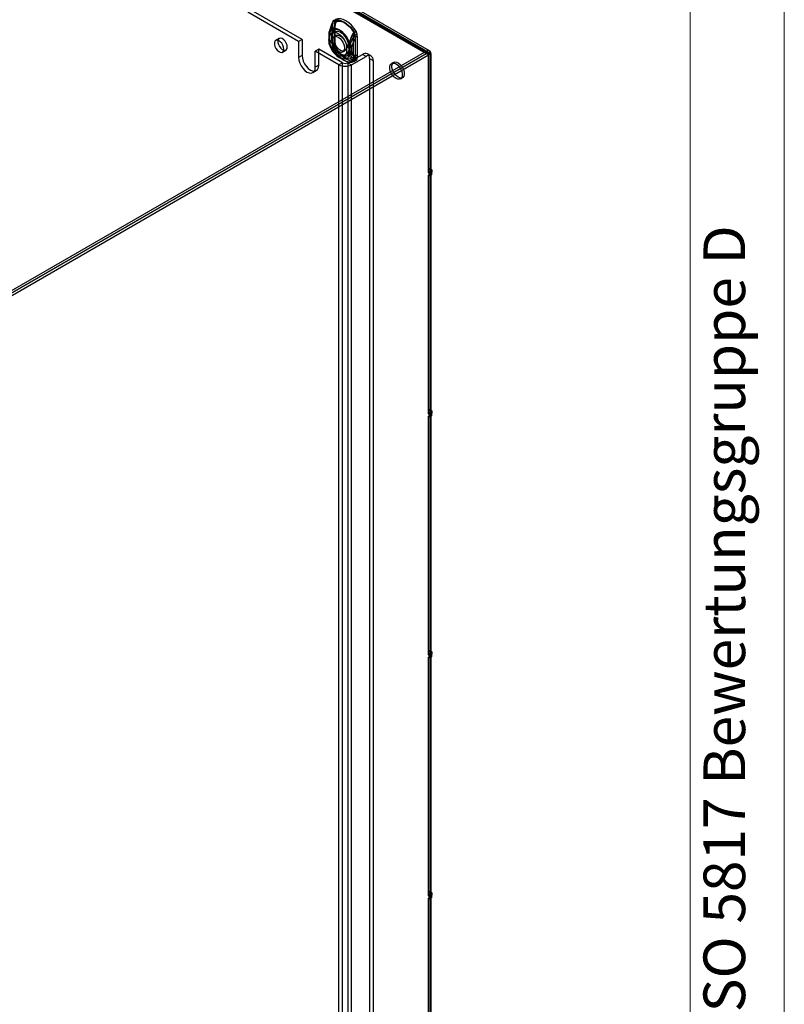
# Model space of a CAD drawing. Units: millimetres. Extents: x 0 to 420, y 0 to 297.
# Drawn here: x 371 to 420, y 162 to 224 of the extents above; entities that cross this region are included whole.
import ezdxf

# ---------------------------------------------------------------- set-up
doc = ezdxf.new("R2010")
doc.units = ezdxf.units.MM
doc.styles.add('SLDTEXTSTYLE0', font='TXT', dxfattribs={"width": 0.75})

msp = doc.modelspace()

# ---------------------------------------------------------------- linework, layer by layer
at = {"color": 7, "linetype": 'Continuous', "lineweight": 18}
for p, q in [((420, 0), (420, 297)), ((414.015, 6), (414.015, 291))]:
    msp.add_line(p, q, dxfattribs=at)
at = {"color": 7, "linetype": 'Continuous', "lineweight": 25}
for p, q in [((309.168, 273.262), (397.279, 222.396)), ((397.279, 222.243), (309.168, 273.108)), ((397.372, 222.252), (309.325, 273.081)), ((397.466, 222.415), (309.418, 273.244)), ((309.427, 272.959), (397.411, 222.167)), ((309.559, 273.035), (397.544, 222.243)), ((389.153, 223.005), (385.927, 224.867)), ((389.374, 223.132), (386.148, 224.995)), ((391.301, 224.177), (391.291, 224.053)), ((391.291, 224.053), (391.291, 222.856)), ((391.291, 222.846), (391.291, 224.043)), ((391.434, 224.254), (391.423, 224.13)), ((391.423, 224.13), (391.423, 222.932)), ((391.435, 222.776), (391.435, 223.974)), ((391.482, 222.851), (391.482, 224.048)), ((391.065, 223.408), (391.065, 223.372)), ((391.065, 223.382), (391.065, 223.09)), ((391.123, 223.501), (391.123, 223.475)), ((391.123, 223.475), (391.123, 223.183)), ((391.252, 223.408), (391.252, 223.382)), ((391.252, 223.382), (391.252, 223.09)), ((391.285, 223.619), (391.267, 223.554)), ((391.267, 223.432), (391.267, 223.405)), ((391.267, 223.405), (391.267, 223.114)), ((391.271, 223.357), (391.268, 223.385)), ((391.271, 223.065), (391.271, 223.357)), ((391.523, 223.39), (391.391, 223.313)), ((392.761, 223.205), (392.75, 223.341)), ((392.893, 223.281), (392.883, 223.417)), ((387.924, 223.194), (387.703, 223.066)), ((389.374, 223.132), (389.153, 223.005)), ((389.153, 223.005), (389.153, 221.984)), ((389.374, 223.132), (389.374, 222.112)), ((391.123, 223.183), (391.123, 223.157)), ((391.138, 222.988), (391.138, 223.28)), ((391.267, 223.114), (391.267, 223.088)), ((391.268, 223.04), (391.271, 223.065)), ((391.291, 222.856), (391.301, 222.72)), ((391.423, 222.932), (391.434, 222.796)), ((392.339, 222.74), (392.342, 222.765)), ((392.339, 222.74), (392.339, 222.448)), ((392.423, 222.738), (392.423, 222.764)), ((392.423, 222.446), (392.423, 222.738)), ((392.623, 223.288), (392.623, 222.09)), ((392.744, 223.205), (392.744, 222.007)), ((392.761, 222.007), (392.761, 223.205)), ((392.893, 222.084), (392.893, 223.281)), ((397.279, 222.396), (363.956, 203.16)), ((397.279, 222.243), (363.956, 203.007)), ((363.962, 203.003), (397.417, 222.316)), ((364.095, 202.926), (397.55, 222.24)), ((388.128, 222.33), (388.349, 222.458)), ((389.374, 222.112), (389.153, 221.984)), ((390.435, 222.52), (390.214, 222.392)), ((391.716, 221.525), (390.214, 222.392)), ((390.214, 221.372), (390.214, 222.392)), ((390.435, 221.499), (390.435, 222.52)), ((391.937, 221.653), (390.435, 222.52)), ((391.534, 222.581), (391.531, 222.587)), ((391.83, 222.153), (392.117, 221.987)), ((391.953, 222.339), (392.086, 222.415)), ((392.206, 222.664), (392.206, 222.372)), ((392.291, 221.653), (393.219, 222.188)), ((392.339, 222.448), (392.342, 222.42)), ((392.423, 222.42), (392.423, 222.446)), ((392.544, 222.655), (392.544, 222.681)), ((392.544, 222.363), (392.544, 222.655)), ((392.544, 222.337), (392.544, 222.363)), ((392.883, 221.959), (392.893, 222.084)), ((393.44, 222.061), (393.219, 222.188)), ((393.752, 222.092), (393.531, 222.219)), ((397.279, 222.396), (397.279, 222.243)), ((397.411, 214.66), (397.411, 222.167)), ((397.55, 222.24), (397.417, 222.316)), ((397.417, 222.316), (397.417, 214.891)), ((397.544, 214.736), (397.544, 222.243)), ((397.55, 222.24), (397.55, 214.814)), ((390.435, 221.499), (390.214, 221.372)), ((391.937, 221.653), (391.716, 221.525)), ((391.716, 102.106), (391.716, 221.525)), ((391.737, 221.99), (392.023, 221.825)), ((391.937, 102.233), (391.937, 221.653)), ((392.291, 221.653), (392.512, 221.525)), ((392.291, 221.653), (392.291, 102.233)), ((392.512, 221.525), (393.44, 222.061)), ((392.512, 102.106), (392.512, 221.525)), ((392.75, 221.883), (392.761, 222.007)), ((393.661, 221.933), (393.661, 103.535)), ((393.661, 221.933), (393.882, 221.806)), ((393.882, 221.806), (393.882, 103.407)), ((395.192, 221.68), (395.059, 221.604)), ((390.058, 221.028), (390.279, 221.156)), ((395.621, 220.629), (395.754, 220.706)), ((397.544, 214.736), (397.411, 214.66)), ((397.473, 214.624), (397.411, 214.66)), ((397.544, 214.583), (397.411, 214.506)), ((397.417, 214.891), (397.479, 214.926)), ((397.55, 214.814), (397.417, 214.891)), ((397.479, 214.773), (397.417, 214.738)), ((397.55, 214.661), (397.417, 214.738)), ((397.417, 214.738), (397.417, 199.581)), ((397.606, 214.7), (397.473, 214.624)), ((397.473, 214.471), (397.473, 214.624)), ((397.479, 214.926), (397.479, 214.773)), ((397.612, 214.85), (397.479, 214.926)), ((397.612, 214.697), (397.479, 214.773)), ((397.606, 214.7), (397.544, 214.736)), ((397.544, 199.426), (397.544, 214.583)), ((397.544, 214.583), (397.606, 214.547)), ((397.55, 214.814), (397.612, 214.85)), ((397.612, 214.697), (397.55, 214.661)), ((397.55, 214.661), (397.55, 199.504)), ((397.606, 214.547), (397.606, 214.7)), ((397.612, 214.85), (397.612, 214.697)), ((397.411, 199.349), (397.411, 214.506)), ((397.411, 214.506), (397.473, 214.471)), ((397.606, 214.547), (397.473, 214.471)), ((397.417, 199.581), (397.479, 199.616)), ((397.55, 199.504), (397.417, 199.581)), ((397.479, 199.616), (397.479, 199.463)), ((397.612, 199.54), (397.479, 199.616)), ((397.544, 199.426), (397.411, 199.349)), ((397.473, 199.314), (397.411, 199.349)), ((397.544, 199.273), (397.411, 199.196)), ((397.411, 184.039), (397.411, 199.196)), ((397.411, 199.196), (397.473, 199.161)), ((397.479, 199.463), (397.417, 199.427)), ((397.55, 199.351), (397.417, 199.427)), ((397.417, 199.427), (397.417, 184.27)), ((397.606, 199.39), (397.473, 199.314)), ((397.473, 199.161), (397.473, 199.314)), ((397.606, 199.237), (397.473, 199.161)), ((397.612, 199.387), (397.479, 199.463)), ((397.606, 199.39), (397.544, 199.426)), ((397.544, 184.116), (397.544, 199.273)), ((397.544, 199.273), (397.606, 199.237)), ((397.55, 199.504), (397.612, 199.54)), ((397.612, 199.387), (397.55, 199.351)), ((397.55, 199.351), (397.55, 184.194)), ((397.606, 199.237), (397.606, 199.39)), ((397.612, 199.54), (397.612, 199.387)), ((397.544, 184.116), (397.411, 184.039)), ((397.473, 184.004), (397.411, 184.039)), ((397.544, 183.963), (397.411, 183.886)), ((397.417, 184.27), (397.479, 184.306)), ((397.55, 184.194), (397.417, 184.27)), ((397.479, 184.153), (397.417, 184.117)), ((397.55, 184.041), (397.417, 184.117)), ((397.417, 184.117), (397.417, 168.96)), ((397.606, 184.08), (397.473, 184.004)), ((397.473, 183.85), (397.473, 184.004)), ((397.606, 183.927), (397.473, 183.85)), ((397.479, 184.306), (397.479, 184.153)), ((397.612, 184.23), (397.479, 184.306)), ((397.612, 184.077), (397.479, 184.153)), ((397.606, 184.08), (397.544, 184.116)), ((397.544, 168.806), (397.544, 183.963)), ((397.544, 183.963), (397.606, 183.927)), ((397.55, 184.194), (397.612, 184.23)), ((397.612, 184.077), (397.55, 184.041)), ((397.55, 184.041), (397.55, 168.884)), ((397.606, 183.927), (397.606, 184.08)), ((397.612, 184.23), (397.612, 184.077)), ((397.411, 168.729), (397.411, 183.886)), ((397.411, 183.886), (397.473, 183.85)), ((397.417, 168.96), (397.479, 168.996)), ((397.55, 168.884), (397.417, 168.96)), ((397.479, 168.996), (397.479, 168.843)), ((397.612, 168.919), (397.479, 168.996)), ((397.55, 168.884), (397.612, 168.919)), ((397.612, 168.919), (397.612, 168.766)), ((397.544, 168.806), (397.411, 168.729)), ((397.473, 168.693), (397.411, 168.729)), ((397.544, 168.653), (397.411, 168.576)), ((397.411, 153.419), (397.411, 168.576)), ((397.411, 168.576), (397.473, 168.54)), ((397.479, 168.843), (397.417, 168.807)), ((397.55, 168.731), (397.417, 168.807)), ((397.417, 168.807), (397.417, 153.65)), ((397.606, 168.77), (397.473, 168.693)), ((397.473, 168.54), (397.473, 168.693)), ((397.606, 168.617), (397.473, 168.54)), ((397.612, 168.766), (397.479, 168.843)), ((397.606, 168.77), (397.544, 168.806)), ((397.544, 153.496), (397.544, 168.653)), ((397.544, 168.653), (397.606, 168.617)), ((397.612, 168.766), (397.55, 168.731)), ((397.55, 168.731), (397.55, 153.574)), ((397.606, 168.617), (397.606, 168.77))]:
    msp.add_line(p, q, dxfattribs=at)
at = {"color": 7, "linetype": 'Continuous', "lineweight": 25, "flags": 128}
for points in [[(391.291, 224.053), (391.292, 224.052), (391.293, 224.051), (391.294, 224.05), (391.294, 224.048), (391.294, 224.047), (391.294, 224.046), (391.293, 224.045), (391.291, 224.043)], [(391.303, 224.167), (391.297, 224.168), (391.293, 224.167), (391.292, 224.166), (391.292, 224.163), (391.294, 224.16), (391.299, 224.156), (391.305, 224.151), (391.314, 224.145)], [(391.303, 224.167), (391.319, 224.236), (391.343, 224.297), (391.353, 224.309), (391.363, 224.317), (391.375, 224.324)], [(392.678, 223.58), (392.534, 223.784), (392.374, 223.966), (392.203, 224.12), (392.026, 224.241), (391.849, 224.325), (391.677, 224.369), (391.517, 224.371), (391.374, 224.333)], [(391.375, 224.324), (391.518, 224.362), (391.677, 224.359), (391.847, 224.315), (392.023, 224.232), (392.199, 224.112), (392.369, 223.959), (392.528, 223.779), (392.671, 223.576)], [(391.423, 224.13), (391.447, 224.113), (391.465, 224.095), (391.477, 224.074), (391.482, 224.053), (391.48, 224.032), (391.471, 224.011), (391.456, 223.991), (391.435, 223.974)], [(391.501, 224.192), (391.493, 224.166), (391.464, 224.092)], [(391.469, 224.093), (391.466, 224.093), (391.465, 224.093), (391.464, 224.092), (391.464, 224.091), (391.465, 224.09), (391.467, 224.088), (391.47, 224.086), (391.473, 224.084)], [(391.482, 224.048), (391.483, 224.087), (391.489, 224.136)], [(392.81, 223.657), (392.667, 223.861), (392.507, 224.043), (392.335, 224.197), (392.158, 224.317), (391.981, 224.401), (391.81, 224.445), (391.65, 224.448), (391.506, 224.41)], [(391.531, 224.261), (391.66, 224.295), (391.804, 224.293), (391.958, 224.253), (392.117, 224.178), (392.276, 224.07), (392.43, 223.931), (392.574, 223.768), (392.703, 223.584)], [(391.123, 223.475), (391.097, 223.453), (391.078, 223.429), (391.067, 223.403), (391.065, 223.376), (391.071, 223.35), (391.086, 223.324), (391.109, 223.301), (391.138, 223.28)], [(391.123, 223.501), (391.09, 223.559), (391.09, 223.606), (391.1, 223.621), (391.1, 223.621)], [(392.374, 222.886), (392.293, 223.093), (392.182, 223.292), (392.048, 223.472), (391.897, 223.623), (391.737, 223.736), (391.577, 223.807), (391.426, 223.831), (391.291, 223.807), (391.181, 223.736), (391.1, 223.621)], [(391.138, 223.28), (391.169, 223.408), (391.229, 223.506), (391.315, 223.568), (391.422, 223.592), (391.543, 223.575), (391.672, 223.519), (391.801, 223.426), (391.922, 223.303), (392.029, 223.156), (392.115, 222.994), (392.175, 222.827), (392.206, 222.664)], [(391.269, 223.551), (391.266, 223.54), (391.252, 223.392)], [(391.267, 223.405), (391.26, 223.4), (391.256, 223.394), (391.253, 223.387), (391.252, 223.381), (391.254, 223.374), (391.258, 223.368), (391.263, 223.362), (391.271, 223.357)], [(391.271, 223.357), (391.302, 223.484), (391.362, 223.582), (391.448, 223.645), (391.555, 223.668), (391.676, 223.651), (391.805, 223.595), (391.933, 223.503), (392.055, 223.38), (392.161, 223.233), (392.247, 223.071), (392.308, 222.904), (392.339, 222.74)], [(391.672, 223.285), (391.784, 223.202), (391.887, 223.088), (391.973, 222.953), (392.034, 222.808), (392.066, 222.664), (392.066, 222.533), (392.034, 222.426), (391.973, 222.352), (391.887, 222.315), (391.784, 222.321), (391.672, 222.367), (391.56, 222.45), (391.457, 222.564), (391.371, 222.699), (391.31, 222.844), (391.278, 222.988), (391.278, 223.119), (391.31, 223.226), (391.371, 223.3), (391.457, 223.337), (391.56, 223.331), (391.672, 223.285)], [(392.381, 222.947), (392.312, 223.126), (392.216, 223.298), (392.1, 223.453), (391.969, 223.584), (391.831, 223.682), (391.692, 223.743), (391.561, 223.764), (391.445, 223.743), (391.349, 223.681), (391.28, 223.583)], [(391.407, 223.132), (391.423, 223.252), (391.47, 223.344), (391.544, 223.4), (391.639, 223.416), (391.748, 223.39), (391.861, 223.324), (391.97, 223.225), (392.065, 223.099), (392.139, 222.958), (392.186, 222.812), (392.202, 222.673), (392.186, 222.553), (392.139, 222.461), (392.065, 222.405), (391.97, 222.389), (391.861, 222.415), (391.748, 222.481), (391.639, 222.58), (391.544, 222.706), (391.47, 222.847), (391.423, 222.993), (391.407, 223.132)], [(392.703, 223.584), (392.71, 223.572), (392.713, 223.56), (392.711, 223.546), (392.69, 223.499), (392.655, 223.408)], [(388.216, 222.525), (388.2, 222.647), (388.153, 222.775), (388.08, 222.894), (387.989, 222.992), (387.891, 223.059), (387.795, 223.086), (387.712, 223.071), (387.651, 223.016), (387.619, 222.927), (387.619, 222.812), (387.651, 222.686), (387.712, 222.561), (387.795, 222.45), (387.891, 222.367), (387.989, 222.319), (388.08, 222.313), (388.153, 222.348), (388.2, 222.422), (388.216, 222.525)], [(388.437, 222.653), (388.421, 222.775), (388.374, 222.902), (388.301, 223.022), (388.21, 223.12), (388.112, 223.186), (388.016, 223.213), (387.933, 223.199), (387.872, 223.144), (387.84, 223.054), (387.84, 222.94), (387.872, 222.813), (387.933, 222.688), (388.016, 222.578), (388.112, 222.494), (388.21, 222.447), (388.301, 222.441), (388.374, 222.476), (388.421, 222.549), (388.437, 222.653)], [(391.138, 222.988), (391.109, 223.009), (391.086, 223.032), (391.071, 223.058), (391.065, 223.084), (391.067, 223.111), (391.078, 223.137), (391.097, 223.161), (391.123, 223.183)], [(391.065, 223.101), (391.065, 223.072), (391.065, 223.063)], [(391.1, 222.841), (391.1, 222.841), (391.091, 222.864), (391.089, 222.888), (391.093, 222.905), (391.126, 222.968)], [(391.1, 222.841), (391.181, 222.633), (391.291, 222.435), (391.426, 222.255), (391.577, 222.104), (391.737, 221.99), (391.897, 221.92), (392.048, 221.896), (392.182, 221.92), (392.293, 221.991), (392.374, 222.105)], [(392.206, 222.372), (392.175, 222.244), (392.115, 222.146), (392.029, 222.084), (391.922, 222.06), (391.801, 222.077), (391.672, 222.133), (391.543, 222.226), (391.422, 222.349), (391.315, 222.496), (391.229, 222.658), (391.169, 222.825), (391.138, 222.988)], [(391.271, 223.065), (391.263, 223.07), (391.258, 223.076), (391.254, 223.082), (391.252, 223.089), (391.253, 223.095), (391.256, 223.102), (391.26, 223.108), (391.267, 223.114)], [(391.252, 223.09), (391.252, 223.072), (391.252, 223.064)], [(392.339, 222.448), (392.308, 222.321), (392.247, 222.223), (392.161, 222.16), (392.055, 222.137), (391.933, 222.154), (391.805, 222.21), (391.676, 222.302), (391.555, 222.425), (391.448, 222.572), (391.362, 222.734), (391.302, 222.901), (391.271, 223.065)], [(391.28, 222.888), (391.349, 222.709), (391.445, 222.537), (391.561, 222.382), (391.692, 222.251), (391.831, 222.153), (391.969, 222.092), (392.1, 222.071), (392.216, 222.092), (392.312, 222.153), (392.381, 222.252)], [(391.291, 222.856), (391.292, 222.855), (391.293, 222.853), (391.294, 222.852), (391.294, 222.851), (391.294, 222.85), (391.294, 222.848), (391.293, 222.847), (391.291, 222.846)], [(391.301, 222.72), (391.302, 222.719), (391.303, 222.718), (391.304, 222.718), (391.304, 222.717), (391.304, 222.716), (391.304, 222.715), (391.304, 222.714), (391.303, 222.713)], [(391.423, 222.932), (391.447, 222.916), (391.465, 222.897), (391.477, 222.877), (391.482, 222.856), (391.48, 222.834), (391.471, 222.813), (391.456, 222.794), (391.435, 222.776)], [(391.434, 222.796), (391.453, 222.787), (391.469, 222.777), (391.481, 222.765), (391.488, 222.752), (391.49, 222.738), (391.488, 222.723), (391.48, 222.708), (391.469, 222.694)], [(391.493, 222.725), (391.486, 222.778), (391.482, 222.85)], [(389.374, 222.112), (389.392, 221.943), (389.445, 221.764), (389.529, 221.589), (389.639, 221.428), (389.767, 221.293), (389.904, 221.193), (390.042, 221.135), (390.169, 221.122), (390.279, 221.156), (390.364, 221.234), (390.417, 221.351), (390.435, 221.499)], [(391.374, 222.48), (391.374, 222.48), (391.375, 222.481), (391.375, 222.481), (391.375, 222.481), (391.375, 222.481), (391.375, 222.481), (391.375, 222.482), (391.375, 222.481)], [(391.374, 222.48), (391.517, 222.276), (391.677, 222.094), (391.849, 221.94), (392.026, 221.819), (392.203, 221.736), (392.374, 221.692), (392.534, 221.689), (392.678, 221.727)], [(392.671, 221.733), (392.528, 221.695), (392.369, 221.698), (392.199, 221.742), (392.023, 221.825), (391.847, 221.945), (391.677, 222.098), (391.518, 222.279), (391.375, 222.481)], [(391.506, 222.556), (391.515, 222.563), (391.522, 222.568), (391.527, 222.573), (391.531, 222.577), (391.534, 222.579), (391.534, 222.581), (391.533, 222.581), (391.531, 222.581)], [(391.506, 222.556), (391.65, 222.352), (391.81, 222.17), (391.981, 222.017), (392.158, 221.896), (392.335, 221.812), (392.507, 221.768), (392.667, 221.765), (392.81, 221.804)], [(392.703, 221.905), (392.574, 221.87), (392.43, 221.873), (392.276, 221.912), (392.117, 221.987), (391.958, 222.096), (391.804, 222.234), (391.66, 222.398), (391.531, 222.581)], [(389.153, 221.984), (389.171, 221.815), (389.224, 221.637), (389.308, 221.461), (389.418, 221.301), (389.546, 221.166), (389.683, 221.066), (389.821, 221.007), (389.949, 220.994), (390.058, 221.028), (390.143, 221.107), (390.196, 221.224), (390.214, 221.372)], [(392.655, 222.009), (392.679, 221.968), (392.696, 221.945), (392.706, 221.931), (392.713, 221.917), (392.711, 221.91), (392.706, 221.906), (392.703, 221.905)], [(392.736, 221.886), (392.725, 221.819), (392.702, 221.759), (392.693, 221.748), (392.683, 221.74), (392.671, 221.733)], [(395.34, 221.576), (395.452, 221.493), (395.555, 221.379), (395.641, 221.244), (395.702, 221.099), (395.734, 220.955), (395.734, 220.824), (395.702, 220.717), (395.641, 220.642), (395.555, 220.606), (395.452, 220.611), (395.34, 220.657), (395.228, 220.741), (395.125, 220.854), (395.04, 220.989), (394.978, 221.135), (394.947, 221.279), (394.947, 221.409), (394.978, 221.516), (395.04, 221.591), (395.125, 221.627), (395.228, 221.622), (395.34, 221.576)], [(395.473, 221.652), (395.585, 221.569), (395.688, 221.455), (395.773, 221.32), (395.835, 221.175), (395.866, 221.031), (395.866, 220.901), (395.835, 220.794), (395.773, 220.719), (395.688, 220.683), (395.585, 220.688), (395.473, 220.734), (395.361, 220.817), (395.258, 220.931), (395.172, 221.066), (395.111, 221.211), (395.079, 221.355), (395.079, 221.486), (395.111, 221.593), (395.172, 221.667), (395.258, 221.704), (395.361, 221.699), (395.473, 221.652)]]:
    msp.add_lwpolyline(points, dxfattribs=at)
at = {"color": 7, "linetype": 'Continuous', "lineweight": 25}
for centre, radius, start, end in [((394.691, 222.609), 3.739, 155.37815, 164.64946), ((395.191, 222.255), 4.313, 154.00481, 161.52872), ((393.403, 223.093), 2.316, 155.75775, 169.83797), ((393.547, 223.023), 2.316, 155.75775, 169.83797), ((395.403, 222.28), 4.324, 155.34527, 162.4676), ((395.029, 222.473), 3.915, 155.55782, 162.97634), ((392.002, 224.038), 0.711, 169.53522, 179.57868), ((390.688, 224.434), 0.66, 336.08787, 343.31788), ((391.506, 224.177), 0.205, 130.1666, 179.78321), ((391.297, 224.171), 0.00705, 325.26257, 59.3046), ((390.774, 224.43), 0.611, 332.22535, 350.00411), ((391.361, 224.326), 0.0145, 350.40198, 28.42906), ((391.608, 224.267), 0.175, 125.5387, 184.41111), ((391.376, 224.157), 0.113, 325.26257, 59.3046), ((392.902, 223.622), 1.509, 161.83748, 166.52813), ((391.813, 224.061), 0.346, 144.65407, 174.72747), ((390.881, 224.375), 0.66, 333.78329, 350.0129), ((391.733, 224.107), 0.25, 162.03882, 171.94851), ((391.303, 224.299), 0.231, 350.40198, 28.42906), ((391.863, 223.41), 0.799, 166.44101, 181.38285), ((391.17, 223.409), 0.103, 116.81747, 244.83105), ((391.627, 223.513), 0.538, 168.36737, 201.43757), ((391.279, 223.409), 0.0257, 116.81747, 244.83105), ((391.489, 223.489), 0.23, 155.95198, 194.50137), ((391.704, 223.458), 0.442, 163.61793, 189.44963), ((395.389, 222.195), 3.094, 156.46678, 167.09005), ((395.48, 221.99), 3.243, 153.35696, 162.83832), ((392.822, 223.332), 0.287, 121.87079, 160.04154), ((393.525, 225.179), 2.001, 240.92953, 246.77921), ((392.866, 223.321), 0.31, 121.71997, 156.5766), ((392.97, 224.143), 0.8, 240.92953, 246.77921), ((390.923, 223.796), 1.774, 343.348, 347.35767), ((392.783, 223.058), 0.373, 74.47253, 110.13889), ((392.597, 223.692), 0.138, 302.28876, 305.64946), ((392.226, 223.326), 0.51, 1.58052, 29.32133), ((392.142, 223.287), 0.611, 5.05444, 28.69485), ((391.522, 225.453), 2.21, 302.28876, 305.64946), ((392.744, 223.318), 0.0233, 74.47253, 110.13889), ((391.836, 223.221), 0.908, 359.00175, 7.55051), ((392.279, 223.365), 0.606, 4.95497, 28.79431), ((391.844, 223.062), 0.779, 178.5695, 195.0572), ((391.173, 223.063), 0.107, 117.97876, 243.62876), ((391.601, 222.963), 0.515, 157.82066, 193.68155), ((392.55, 223.264), 1.513, 195.46035, 235.25529), ((392.079, 223.271), 1.07, 203.73078, 224.33792), ((391.729, 223.283), 0.618, 191.71412, 224.96633), ((389.164, 222.643), 2.074, 17.89947, 18.94561), ((390.933, 223.093), 0.231, 327.09562, 333.06064), ((391.816, 223.061), 0.564, 177.94929, 198.36631), ((391.28, 223.064), 0.0267, 117.97876, 243.62876), ((391.685, 223.014), 0.424, 169.99819, 197.24682), ((391.519, 222.984), 0.258, 167.3217, 201.67694), ((391.872, 223.213), 0.618, 191.71412, 224.96633), ((392.594, 223.288), 1.375, 195.68359, 227.8402), ((392.112, 223.279), 0.92, 205.16651, 225.97709), ((392.193, 222.859), 0.902, 180.84235, 189.31554), ((391.566, 222.633), 0.274, 163.06364, 203.53767), ((391.91, 222.773), 0.611, 185.05459, 208.69469), ((391.886, 222.767), 0.586, 185.32134, 209.22068), ((392.037, 222.848), 0.606, 184.95513, 208.79415), ((392.513, 223.168), 1.147, 199.95235, 204.4058), ((391.874, 222.762), 0.386, 183.2495, 206.96602), ((388.98, 225.337), 4.186, 320.7011, 324.16943), ((392.383, 222.827), 0.0971, 242.80519, 294.30715), ((396.991, 221.852), 4.738, 166.6436, 168.89034), ((392.384, 222.855), 0.0992, 245.1835, 293.44114), ((396.668, 226.279), 5.473, 218.31342, 221.09955), ((389.792, 222.258), 2.679, 10.88291, 14.88797), ((394.405, 222.307), 2.034, 151.16759, 167.01356), ((394.525, 222.224), 2.034, 151.16759, 167.01356), ((392.751, 223.005), 0.311, 62.80519, 114.30715), ((392.752, 223.187), 0.0194, 62.80519, 114.30715), ((391.392, 222.572), 0.0921, 211.58626, 259.15555), ((391.574, 222.662), 0.11, 163.06364, 203.53767), ((397.087, 225.723), 6.383, 208.33797, 209.49338), ((391.543, 222.663), 0.083, 213.05762, 261.91452), ((393.057, 223.49), 1.773, 210.83314, 237.09194), ((392.35, 222.591), 0.161, 144.09266, 153.05352), ((392.384, 223.009), 0.389, 242.80519, 294.30715), ((392.59, 222.494), 0.403, 197.71437, 203.06199), ((392.384, 222.717), 0.389, 242.80519, 294.30715), ((392.386, 223.045), 0.397, 245.1835, 293.44114), ((392.381, 222.691), 0.389, 245.51805, 294.77236), ((392.879, 222.61), 0.714, 202.53784, 224.99077), ((392.383, 222.535), 0.0971, 242.80519, 294.30715), ((393.187, 222.53), 0.852, 187.4043, 199.00692), ((392.382, 222.509), 0.0973, 245.51805, 294.77236), ((391.989, 222.566), 0.6, 309.89112, 337.61138), ((393.144, 222.368), 0.813, 198.80191, 223.41086), ((391.799, 222.486), 0.627, 338.11087, 353.96662), ((393.187, 222.63), 0.889, 205.10755, 227.10582), ((393.05, 222.575), 0.646, 193.85026, 228.62827), ((393.17, 222.492), 0.646, 193.85026, 228.62827), ((392.751, 221.807), 0.311, 62.80519, 114.30715), ((391.263, 221.518), 1.476, 19.43305, 22.81565), ((393.391, 221.977), 0.273, 350.78596, 129.20329), ((393.612, 221.849), 0.273, 350.78596, 129.20329), ((397.382, 222.269), 0.164, 350.78596, 129.20329), ((397.33, 222.18), 0.0819, 350.78596, 129.20329), ((392.114, 222.293), 0.865, 242.60967, 297.39033), ((392.114, 221.994), 0.384, 242.60967, 297.39033), ((392.519, 222.144), 0.337, 275.73119, 310.03312), ((392.769, 222.019), 0.302, 224.13862, 250.95779), ((392.568, 222.112), 0.135, 275.73119, 310.03312), ((392.819, 222.234), 0.349, 227.06037, 250.51192), ((392.715, 221.738), 0.278, 52.84084, 102.58155), ((392.666, 221.721), 0.0136, 26.95287, 66.67531), ((392.546, 221.884), 0.205, 310.167, 359.78282), ((392.617, 221.705), 0.217, 26.95287, 66.67531), ((392.055, 221.99), 0.689, 351.29153, 1.42331), ((392.74, 221.869), 0.0174, 52.84084, 102.58155), ((392.752, 221.99), 0.0194, 62.80519, 114.30715), ((392.709, 221.946), 0.175, 305.54015, 4.40966)]:
    msp.add_arc(centre, radius, start, end, dxfattribs=at)

# ---------------------------------------------------------------- texts
at = {"color": 7, "linetype": 'Continuous', "lineweight": 0, "insert": (414.867, 100.5), "char_height": 2.64583, "attachment_point": 1, "rotation": 90, "style": 'SLDTEXTSTYLE0'}
msp.add_mtext('Schweißvorgabe nach  WPS DIN EN ISO 5817 Bewertungsgruppe D', dxfattribs=at)

doc.saveas('drawing.dxf')
